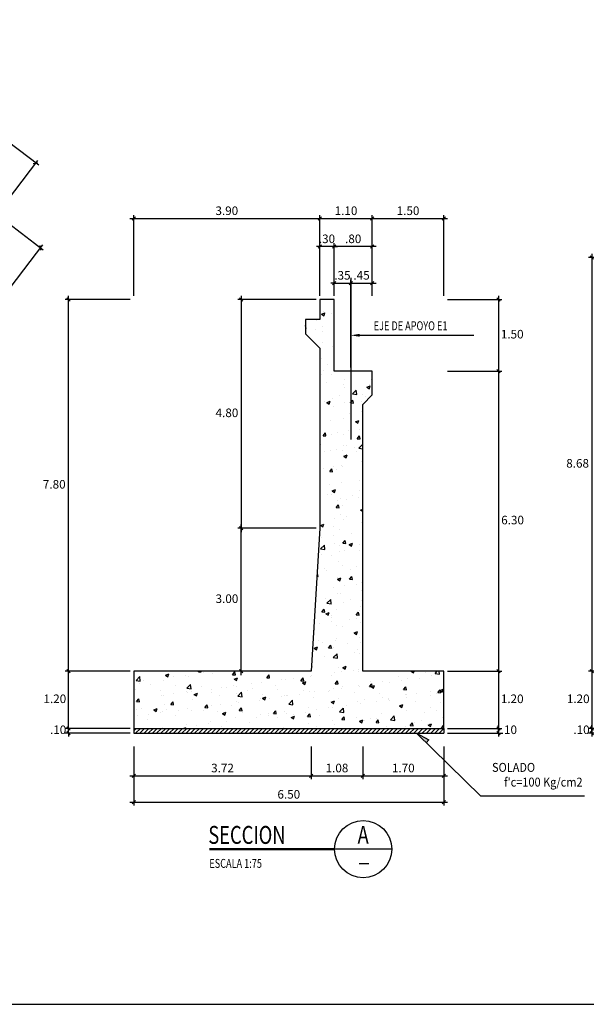
# Model space of a CAD drawing. Units: metres. Extents: x 769367 to 769815, y 8561485 to 8561532.
# Drawn here: x 769391 to 769403, y 8561492 to 8561513 of the extents above; entities that cross this region are included whole.
import ezdxf
from ezdxf.enums import TextEntityAlignment as Align

# ---------------------------------------------------------------- set-up
doc = ezdxf.new("R2010")
doc.units = ezdxf.units.M
doc.header["$LTSCALE"] = 20
doc.header["$MEASUREMENT"] = 0
doc.linetypes.add('HIDDEN', pattern=[0.375, 0.25, -0.125])
for name, color, linetype in [('26', 1, 'Continuous'), ('Corte', 6, 'Continuous'), ('Estribo', 7, 'Continuous'), ('Proy.', 8, 'HIDDEN'), ('texturas', 8, 'Continuous'), ('X-DIM', 40, 'Continuous'), ('X-SYM', 2, 'Continuous'), ('X-TEXT', 7, 'Continuous'), ('X-TIT', 6, 'Continuous')]:
    doc.layers.add(name, color=color, linetype=linetype)
doc.styles.add('ROMANS', font='ROMANS.shx', dxfattribs={"width": 0.9})
doc.dimstyles.new('1-50 elev', dxfattribs={"dimtxt": 0.18, "dimasz": 0.07, "dimexe": 0.07, "dimexo": 0.075, "dimgap": 0.05, "dimtad": 1, "dimzin": 4, "dimdsep": 46, "dimtxsty": 'ROMANS', "dimblk": 'OBLIQUE', "dimcen": 0.1, "dimdle": 0.08, "dimclrd": 1, "dimclre": 1, "dimclrt": 3, "dimadec": 0, "dimazin": 1, "dimtfac": 1, "dimtix": 1, "dimtmove": 0, "dimatfit": 3, "dimldrblk": 'OPEN30', "dimfxl": 1, "dimarcsym": 0})

# ---------------------------------------------------------------- blocks, each defined once
blk = doc.blocks.new('_Oblique')
at = {"color": 0, "linetype": 'ByBlock', "lineweight": -2}
blk.add_line((-0.5, -0.5), (0.5, 0.5), dxfattribs=at)
blk = doc.blocks.new('*D54')
at = {"layer": 'Defpoints', "color": 0}
for p in [(769393.191, 8561497.715), (769399.691, 8561497.715), (769399.691, 8561496.47)]:
    blk.add_point(p, dxfattribs=at)
at = {"layer": 'texturas', "color": 1, "lineweight": -2}
for p, q in [((769393.191, 8561497.64), (769393.191, 8561496.4)), ((769399.691, 8561497.64), (769399.691, 8561496.4)), ((769393.111, 8561496.47), (769399.771, 8561496.47))]:
    blk.add_line(p, q, dxfattribs=at)
at = {"layer": 'texturas', "color": 1, "lineweight": -2, "xscale": 0.07, "yscale": 0.07, "zscale": 0.07, "rotation": 180}
blk.add_blockref('_Oblique', (769393.191, 8561496.47), dxfattribs=at)
at = {"layer": 'texturas', "color": 1, "lineweight": -2, "xscale": 0.07, "yscale": 0.07, "zscale": 0.07}
blk.add_blockref('_Oblique', (769399.691, 8561496.47), dxfattribs=at)
at = {"layer": 'texturas', "color": 3, "insert": (769396.441, 8561496.61), "char_height": 0.18, "attachment_point": 5, "style": 'ROMANS'}
blk.add_mtext('6.50', dxfattribs=at)
blk = doc.blocks.new('_Open30')
at = {"color": 0, "lineweight": -2}
for p, q in [((-1, 0.27), (0, 0)), ((0, 0), (-1, -0.27)), ((0, 0), (-1, 0))]:
    blk.add_line(p, q, dxfattribs=at)
blk = doc.blocks.new('*D55')
at = {"layer": 'Defpoints', "color": 0}
for p in [(769399.691, 8561507.015), (769399.691, 8561505.515), (769400.84, 8561505.515)]:
    blk.add_point(p, dxfattribs=at)
at = {"layer": 'texturas', "color": 1, "lineweight": -2}
for p, q in [((769399.766, 8561507.015), (769400.91, 8561507.015)), ((769400.84, 8561507.095), (769400.84, 8561505.435)), ((769399.766, 8561505.515), (769400.91, 8561505.515))]:
    blk.add_line(p, q, dxfattribs=at)
at = {"layer": 'texturas', "color": 1, "lineweight": -2, "xscale": 0.07, "yscale": 0.07, "zscale": 0.07}
for p, rotation in [((769400.84, 8561507.015), 90), ((769400.84, 8561505.515), 270)]:
    blk.add_blockref('_Oblique', p, dxfattribs=dict(at, rotation=rotation))
at = {"layer": 'texturas', "color": 3, "insert": (769401.125, 8561506.265), "char_height": 0.18, "attachment_point": 5, "style": 'ROMANS'}
blk.add_mtext('1.50', dxfattribs=at)
blk = doc.blocks.new('*D56')
at = {"layer": 'Defpoints', "color": 0}
for p in [(769399.691, 8561505.515), (769399.691, 8561499.215), (769400.84, 8561499.215)]:
    blk.add_point(p, dxfattribs=at)
at = {"layer": 'texturas', "color": 1, "lineweight": -2}
for p, q in [((769400.84, 8561505.595), (769400.84, 8561499.135)), ((769399.766, 8561505.515), (769400.91, 8561505.515)), ((769399.766, 8561499.215), (769400.91, 8561499.215))]:
    blk.add_line(p, q, dxfattribs=at)
at = {"layer": 'texturas', "color": 1, "lineweight": -2, "xscale": 0.07, "yscale": 0.07, "zscale": 0.07}
for p, rotation in [((769400.84, 8561505.515), 90), ((769400.84, 8561499.215), 270)]:
    blk.add_blockref('_Oblique', p, dxfattribs=dict(at, rotation=rotation))
at = {"layer": 'texturas', "color": 3, "insert": (769401.133, 8561502.365), "char_height": 0.18, "attachment_point": 5, "style": 'ROMANS'}
blk.add_mtext('6.30', dxfattribs=at)
blk = doc.blocks.new('*D57')
at = {"layer": 'Defpoints', "color": 0}
for p in [(769399.691, 8561499.215), (769399.691, 8561498.015), (769400.84, 8561498.015)]:
    blk.add_point(p, dxfattribs=at)
at = {"layer": 'texturas', "color": 1, "lineweight": -2}
for p, q in [((769399.766, 8561499.215), (769400.91, 8561499.215)), ((769400.84, 8561499.295), (769400.84, 8561497.935)), ((769399.766, 8561498.015), (769400.91, 8561498.015))]:
    blk.add_line(p, q, dxfattribs=at)
at = {"layer": 'texturas', "color": 1, "lineweight": -2, "xscale": 0.07, "yscale": 0.07, "zscale": 0.07}
for p, rotation in [((769400.84, 8561499.215), 90), ((769400.84, 8561498.015), 270)]:
    blk.add_blockref('_Oblique', p, dxfattribs=dict(at, rotation=rotation))
at = {"layer": 'texturas', "color": 3, "insert": (769401.125, 8561498.615), "char_height": 0.18, "attachment_point": 5, "style": 'ROMANS'}
blk.add_mtext('1.20', dxfattribs=at)
blk = doc.blocks.new('*D53')
at = {"layer": 'Defpoints', "color": 0}
for p in [(769396.911, 8561497.715), (769397.991, 8561497.715), (769397.991, 8561497.022)]:
    blk.add_point(p, dxfattribs=at)
at = {"layer": 'texturas', "color": 1, "lineweight": -2}
for p, q in [((769396.911, 8561497.64), (769396.911, 8561496.952)), ((769397.991, 8561497.64), (769397.991, 8561496.952)), ((769396.831, 8561497.022), (769398.071, 8561497.022))]:
    blk.add_line(p, q, dxfattribs=at)
at = {"layer": 'texturas', "color": 1, "lineweight": -2, "xscale": 0.07, "yscale": 0.07, "zscale": 0.07, "rotation": 180}
blk.add_blockref('_Oblique', (769396.911, 8561497.022), dxfattribs=at)
at = {"layer": 'texturas', "color": 1, "lineweight": -2, "xscale": 0.07, "yscale": 0.07, "zscale": 0.07}
blk.add_blockref('_Oblique', (769397.991, 8561497.022), dxfattribs=at)
at = {"layer": 'texturas', "color": 3, "insert": (769397.451, 8561497.162), "char_height": 0.18, "attachment_point": 5, "style": 'ROMANS'}
blk.add_mtext('1.08', dxfattribs=at)
blk = doc.blocks.new('*D58')
at = {"layer": 'Defpoints', "color": 0}
for p in [(769393.191, 8561497.715), (769396.911, 8561497.715), (769396.911, 8561497.022)]:
    blk.add_point(p, dxfattribs=at)
at = {"layer": 'texturas', "color": 1, "lineweight": -2}
for p, q in [((769393.191, 8561497.64), (769393.191, 8561496.952)), ((769396.911, 8561497.64), (769396.911, 8561496.952)), ((769393.111, 8561497.022), (769396.991, 8561497.022))]:
    blk.add_line(p, q, dxfattribs=at)
at = {"layer": 'texturas', "color": 1, "lineweight": -2, "xscale": 0.07, "yscale": 0.07, "zscale": 0.07, "rotation": 180}
blk.add_blockref('_Oblique', (769393.191, 8561497.022), dxfattribs=at)
at = {"layer": 'texturas', "color": 1, "lineweight": -2, "xscale": 0.07, "yscale": 0.07, "zscale": 0.07}
blk.add_blockref('_Oblique', (769396.911, 8561497.022), dxfattribs=at)
at = {"layer": 'texturas', "color": 3, "insert": (769395.051, 8561497.162), "char_height": 0.18, "attachment_point": 5, "style": 'ROMANS'}
blk.add_mtext('3.72', dxfattribs=at)
blk = doc.blocks.new('*D59')
at = {"layer": 'Defpoints', "color": 0}
for p in [(769397.991, 8561497.715), (769399.691, 8561497.715), (769399.691, 8561497.022)]:
    blk.add_point(p, dxfattribs=at)
at = {"layer": 'texturas', "color": 1, "lineweight": -2}
for p, q in [((769397.991, 8561497.64), (769397.991, 8561496.952)), ((769399.691, 8561497.64), (769399.691, 8561496.952)), ((769397.911, 8561497.022), (769399.771, 8561497.022))]:
    blk.add_line(p, q, dxfattribs=at)
at = {"layer": 'texturas', "color": 1, "lineweight": -2, "xscale": 0.07, "yscale": 0.07, "zscale": 0.07, "rotation": 180}
blk.add_blockref('_Oblique', (769397.991, 8561497.022), dxfattribs=at)
at = {"layer": 'texturas', "color": 1, "lineweight": -2, "xscale": 0.07, "yscale": 0.07, "zscale": 0.07}
blk.add_blockref('_Oblique', (769399.691, 8561497.022), dxfattribs=at)
at = {"layer": 'texturas', "color": 3, "insert": (769398.841, 8561497.162), "char_height": 0.18, "attachment_point": 5, "style": 'ROMANS'}
blk.add_mtext('1.70', dxfattribs=at)
blk = doc.blocks.new('*D60')
at = {"layer": 'Defpoints', "color": 0}
for p in [(769391.82, 8561499.215), (769393.191, 8561499.215), (769393.191, 8561498.015)]:
    blk.add_point(p, dxfattribs=at)
at = {"layer": 'texturas', "color": 1, "lineweight": -2}
for p, q in [((769393.116, 8561499.215), (769391.75, 8561499.215)), ((769391.82, 8561497.935), (769391.82, 8561499.295)), ((769393.116, 8561498.015), (769391.75, 8561498.015))]:
    blk.add_line(p, q, dxfattribs=at)
at = {"layer": 'texturas', "color": 1, "lineweight": -2, "xscale": 0.07, "yscale": 0.07, "zscale": 0.07}
for p, rotation in [((769391.82, 8561499.215), 90), ((769391.82, 8561498.015), 270)]:
    blk.add_blockref('_Oblique', p, dxfattribs=dict(at, rotation=rotation))
at = {"layer": 'texturas', "color": 3, "insert": (769391.535, 8561498.615), "char_height": 0.18, "attachment_point": 5, "style": 'ROMANS'}
blk.add_mtext('1.20', dxfattribs=at)
blk = doc.blocks.new('*D61')
at = {"layer": 'Defpoints', "color": 0}
for p in [(769391.82, 8561507.015), (769393.191, 8561507.015), (769393.191, 8561499.215)]:
    blk.add_point(p, dxfattribs=at)
at = {"layer": 'texturas', "color": 1, "lineweight": -2}
for p, q in [((769393.116, 8561507.015), (769391.75, 8561507.015)), ((769391.82, 8561499.135), (769391.82, 8561507.095)), ((769393.116, 8561499.215), (769391.75, 8561499.215))]:
    blk.add_line(p, q, dxfattribs=at)
at = {"layer": 'texturas', "color": 1, "lineweight": -2, "xscale": 0.07, "yscale": 0.07, "zscale": 0.07}
for p, rotation in [((769391.82, 8561507.015), 90), ((769391.82, 8561499.215), 270)]:
    blk.add_blockref('_Oblique', p, dxfattribs=dict(at, rotation=rotation))
at = {"layer": 'texturas', "color": 3, "insert": (769391.523, 8561503.115), "char_height": 0.18, "attachment_point": 5, "style": 'ROMANS'}
blk.add_mtext('7.80', dxfattribs=at)
blk = doc.blocks.new('*D62')
at = {"layer": 'Defpoints', "color": 0}
for p in [(769397.391, 8561508.126), (769397.391, 8561507.015), (769398.191, 8561507.015)]:
    blk.add_point(p, dxfattribs=at)
at = {"layer": 'texturas', "color": 1, "lineweight": -2}
for p, q in [((769398.271, 8561508.126), (769397.311, 8561508.126)), ((769397.391, 8561507.09), (769397.391, 8561508.196)), ((769398.191, 8561507.09), (769398.191, 8561508.196))]:
    blk.add_line(p, q, dxfattribs=at)
at = {"layer": 'texturas', "color": 1, "lineweight": -2, "xscale": 0.07, "yscale": 0.07, "zscale": 0.07, "rotation": 180}
blk.add_blockref('_Oblique', (769397.391, 8561508.126), dxfattribs=at)
at = {"layer": 'texturas', "color": 1, "lineweight": -2, "xscale": 0.07, "yscale": 0.07, "zscale": 0.07}
blk.add_blockref('_Oblique', (769398.191, 8561508.126), dxfattribs=at)
at = {"layer": 'texturas', "color": 3, "insert": (769397.791, 8561508.266), "char_height": 0.18, "attachment_point": 5, "style": 'ROMANS'}
blk.add_mtext('.80', dxfattribs=at)
blk = doc.blocks.new('*D63')
at = {"layer": 'Defpoints', "color": 0}
for p in [(769397.091, 8561508.126), (769397.091, 8561507.015), (769397.391, 8561507.015)]:
    blk.add_point(p, dxfattribs=at)
at = {"layer": 'texturas', "color": 1, "lineweight": -2}
for p, q in [((769397.091, 8561508.126), (769397.021, 8561508.126)), ((769397.091, 8561507.09), (769397.091, 8561508.196)), ((769397.391, 8561508.126), (769397.091, 8561508.126)), ((769397.391, 8561507.09), (769397.391, 8561508.196)), ((769397.391, 8561508.126), (769397.461, 8561508.126))]:
    blk.add_line(p, q, dxfattribs=at)
at = {"layer": 'texturas', "color": 1, "lineweight": -2, "xscale": 0.07, "yscale": 0.07, "zscale": 0.07}
blk.add_blockref('_Oblique', (769397.091, 8561508.126), dxfattribs=at)
at = {"layer": 'texturas', "color": 1, "lineweight": -2, "xscale": 0.07, "yscale": 0.07, "zscale": 0.07, "rotation": 180}
blk.add_blockref('_Oblique', (769397.391, 8561508.126), dxfattribs=at)
at = {"layer": 'texturas', "color": 3, "insert": (769397.241, 8561508.266), "char_height": 0.18, "attachment_point": 5, "style": 'ROMANS'}
blk.add_mtext('.30', dxfattribs=at)
blk = doc.blocks.new('*D64')
at = {"layer": 'Defpoints', "color": 0}
for p in [(769398.191, 8561508.715), (769397.091, 8561507.015), (769398.191, 8561507.015)]:
    blk.add_point(p, dxfattribs=at)
at = {"layer": 'texturas', "color": 1, "lineweight": -2}
for p, q in [((769397.011, 8561508.715), (769398.271, 8561508.715)), ((769397.091, 8561507.09), (769397.091, 8561508.785)), ((769398.191, 8561507.09), (769398.191, 8561508.785))]:
    blk.add_line(p, q, dxfattribs=at)
at = {"layer": 'texturas', "color": 1, "lineweight": -2, "xscale": 0.07, "yscale": 0.07, "zscale": 0.07, "rotation": 180}
blk.add_blockref('_Oblique', (769397.091, 8561508.715), dxfattribs=at)
at = {"layer": 'texturas', "color": 1, "lineweight": -2, "xscale": 0.07, "yscale": 0.07, "zscale": 0.07}
blk.add_blockref('_Oblique', (769398.191, 8561508.715), dxfattribs=at)
at = {"layer": 'texturas', "color": 3, "insert": (769397.641, 8561508.855), "char_height": 0.18, "attachment_point": 5, "style": 'ROMANS'}
blk.add_mtext('1.10', dxfattribs=at)
blk = doc.blocks.new('*D65')
at = {"layer": 'Defpoints', "color": 0}
for p in [(769399.691, 8561508.715), (769398.191, 8561507.015), (769399.691, 8561507.015)]:
    blk.add_point(p, dxfattribs=at)
at = {"layer": 'texturas', "color": 1, "lineweight": -2}
for p, q in [((769398.111, 8561508.715), (769399.771, 8561508.715)), ((769398.191, 8561507.09), (769398.191, 8561508.785)), ((769399.691, 8561507.09), (769399.691, 8561508.785))]:
    blk.add_line(p, q, dxfattribs=at)
at = {"layer": 'texturas', "color": 1, "lineweight": -2, "xscale": 0.07, "yscale": 0.07, "zscale": 0.07, "rotation": 180}
blk.add_blockref('_Oblique', (769398.191, 8561508.715), dxfattribs=at)
at = {"layer": 'texturas', "color": 1, "lineweight": -2, "xscale": 0.07, "yscale": 0.07, "zscale": 0.07}
blk.add_blockref('_Oblique', (769399.691, 8561508.715), dxfattribs=at)
at = {"layer": 'texturas', "color": 3, "insert": (769398.941, 8561508.855), "char_height": 0.18, "attachment_point": 5, "style": 'ROMANS'}
blk.add_mtext('1.50', dxfattribs=at)
blk = doc.blocks.new('*D66')
at = {"layer": 'Defpoints', "color": 0}
for p in [(769397.091, 8561508.715), (769393.191, 8561507.015), (769397.091, 8561507.015)]:
    blk.add_point(p, dxfattribs=at)
at = {"layer": 'texturas', "color": 1, "lineweight": -2}
for p, q in [((769393.111, 8561508.715), (769397.171, 8561508.715)), ((769393.191, 8561507.09), (769393.191, 8561508.785)), ((769397.091, 8561507.09), (769397.091, 8561508.785))]:
    blk.add_line(p, q, dxfattribs=at)
at = {"layer": 'texturas', "color": 1, "lineweight": -2, "xscale": 0.07, "yscale": 0.07, "zscale": 0.07, "rotation": 180}
blk.add_blockref('_Oblique', (769393.191, 8561508.715), dxfattribs=at)
at = {"layer": 'texturas', "color": 1, "lineweight": -2, "xscale": 0.07, "yscale": 0.07, "zscale": 0.07}
blk.add_blockref('_Oblique', (769397.091, 8561508.715), dxfattribs=at)
at = {"layer": 'texturas', "color": 3, "insert": (769395.141, 8561508.855), "char_height": 0.18, "attachment_point": 5, "style": 'ROMANS'}
blk.add_mtext('3.90', dxfattribs=at)
blk = doc.blocks.new('10-TI')
at = {"layer": 'X-SYM'}
blk.add_line((51, 0), (35, 0), dxfattribs=at)
at = {"layer": 'X-SYM', "const_width": 0.7}
blk.add_lwpolyline([(35, 0), (0, 0)], dxfattribs=at)
at = {"layer": 'X-SYM'}
blk.add_circle((43, 0), 8, dxfattribs=at)
at = {"layer": 'X-TEXT'}
blk.add_line((41.84, -4), (44.55, -4), dxfattribs=at)
at = {"layer": 'X-TEXT', "style": 'ROMANS', "width": 0.75}
blk.add_attdef('ESCALA', text='', height=2.5, dxfattribs=at).set_placement((0, -4), align=Align.MIDDLE_LEFT)
at = {"layer": 'X-TIT', "style": 'ROMANS', "width": 0.75, "flags": 8}
blk.add_attdef('SECCION', (-0.29, 1.47), '', height=5, dxfattribs=at)
at = {"layer": 'X-TIT', "style": 'ROMANS', "width": 0.75}
blk.add_attdef('X', text='', height=5, dxfattribs=at).set_placement((43, 4), align=Align.MIDDLE_CENTER)
blk = doc.blocks.new('*D83')
at = {"layer": 'Defpoints', "color": 0}
for p in [(769390.315, 8561508.805), (769391.237, 8561508.102), (769385.959, 8561503.087)]:
    blk.add_point(p, dxfattribs=at)
at = {"layer": 'texturas', "color": 1, "lineweight": -2}
for p, q in [((769390.375, 8561508.759), (769391.293, 8561508.06)), ((769386.833, 8561502.32), (769391.286, 8561508.166)), ((769386.019, 8561503.041), (769386.937, 8561502.342))]:
    blk.add_line(p, q, dxfattribs=at)
at = {"layer": 'texturas', "color": 1, "lineweight": -2, "xscale": 0.07, "yscale": 0.07, "zscale": 0.07}
for p, rotation in [((769391.237, 8561508.102), 52.70156676745722), ((769386.882, 8561502.384), 232.7015667674573)]:
    blk.add_blockref('_Oblique', p, dxfattribs=dict(at, rotation=rotation))
at = {"layer": 'texturas', "color": 3, "insert": (769388.948, 8561505.328), "char_height": 0.18, "attachment_point": 5, "rotation": 52.7016, "style": 'ROMANS'}
blk.add_mtext('7.19', dxfattribs=at)
blk = doc.blocks.new('*D161')
at = {"layer": 'Defpoints', "color": 0}
for p in [(769397.741, 8561507.36), (769397.391, 8561507.015), (769397.741, 8561505.515)]:
    blk.add_point(p, dxfattribs=at)
at = {"layer": 'texturas', "color": 1, "lineweight": -2}
for p, q in [((769397.391, 8561507.09), (769397.391, 8561507.43)), ((769397.741, 8561505.59), (769397.741, 8561507.43)), ((769397.391, 8561507.36), (769397.321, 8561507.36)), ((769397.391, 8561507.36), (769397.741, 8561507.36)), ((769397.741, 8561507.36), (769397.811, 8561507.36))]:
    blk.add_line(p, q, dxfattribs=at)
at = {"layer": 'texturas', "color": 1, "lineweight": -2, "xscale": 0.07, "yscale": 0.07, "zscale": 0.07}
blk.add_blockref('_Oblique', (769397.391, 8561507.36), dxfattribs=at)
at = {"layer": 'texturas', "color": 1, "lineweight": -2, "xscale": 0.07, "yscale": 0.07, "zscale": 0.07, "rotation": 180}
blk.add_blockref('_Oblique', (769397.741, 8561507.36), dxfattribs=at)
at = {"layer": 'texturas', "color": 3, "insert": (769397.566, 8561507.5), "char_height": 0.18, "attachment_point": 5, "style": 'ROMANS'}
blk.add_mtext('.35', dxfattribs=at)
blk = doc.blocks.new('*D162')
at = {"layer": 'Defpoints', "color": 0}
for p in [(769398.191, 8561507.36), (769398.191, 8561507.015), (769397.741, 8561505.515)]:
    blk.add_point(p, dxfattribs=at)
at = {"layer": 'texturas', "color": 1, "lineweight": -2}
for p, q in [((769397.741, 8561505.59), (769397.741, 8561507.43)), ((769398.191, 8561507.09), (769398.191, 8561507.43)), ((769397.661, 8561507.36), (769398.271, 8561507.36))]:
    blk.add_line(p, q, dxfattribs=at)
at = {"layer": 'texturas', "color": 1, "lineweight": -2, "xscale": 0.07, "yscale": 0.07, "zscale": 0.07, "rotation": 180}
blk.add_blockref('_Oblique', (769397.741, 8561507.36), dxfattribs=at)
at = {"layer": 'texturas', "color": 1, "lineweight": -2, "xscale": 0.07, "yscale": 0.07, "zscale": 0.07}
blk.add_blockref('_Oblique', (769398.191, 8561507.36), dxfattribs=at)
at = {"layer": 'texturas', "color": 3, "insert": (769397.966, 8561507.5), "char_height": 0.18, "attachment_point": 5, "style": 'ROMANS'}
blk.add_mtext('.45', dxfattribs=at)
blk = doc.blocks.new('*D188')
at = {"layer": 'Defpoints', "color": 0}
for p in [(769395.441, 8561502.215), (769397.091, 8561502.215), (769396.398, 8561499.215)]:
    blk.add_point(p, dxfattribs=at)
at = {"layer": 'texturas', "color": 1, "lineweight": -2}
for p, q in [((769395.441, 8561499.135), (769395.441, 8561502.295)), ((769397.016, 8561502.215), (769395.371, 8561502.215)), ((769396.323, 8561499.215), (769395.371, 8561499.215))]:
    blk.add_line(p, q, dxfattribs=at)
at = {"layer": 'texturas', "color": 1, "lineweight": -2, "xscale": 0.07, "yscale": 0.07, "zscale": 0.07}
for p, rotation in [((769395.441, 8561502.215), 90), ((769395.441, 8561499.215), 270)]:
    blk.add_blockref('_Oblique', p, dxfattribs=dict(at, rotation=rotation))
at = {"layer": 'texturas', "color": 3, "insert": (769395.144, 8561500.715), "char_height": 0.18, "attachment_point": 5, "style": 'ROMANS'}
blk.add_mtext('3.00', dxfattribs=at)
blk = doc.blocks.new('*D198')
at = {"layer": 'Defpoints', "color": 0}
for p in [(769403.387, 8561507.896), (769402.794, 8561499.215), (769403.687, 8561499.215)]:
    blk.add_point(p, dxfattribs=at)
at = {"layer": 'texturas', "color": 1, "lineweight": -2}
for p, q in [((769403.312, 8561507.896), (769402.724, 8561507.896)), ((769402.794, 8561507.976), (769402.794, 8561499.135)), ((769403.612, 8561499.215), (769402.724, 8561499.215))]:
    blk.add_line(p, q, dxfattribs=at)
at = {"layer": 'texturas', "color": 1, "lineweight": -2, "xscale": 0.07, "yscale": 0.07, "zscale": 0.07}
for p, rotation in [((769402.794, 8561507.896), 90), ((769402.794, 8561499.215), 270)]:
    blk.add_blockref('_Oblique', p, dxfattribs=dict(at, rotation=rotation))
at = {"layer": 'texturas', "color": 3, "insert": (769402.497, 8561503.555), "char_height": 0.18, "attachment_point": 5, "style": 'ROMANS'}
blk.add_mtext('8.68', dxfattribs=at)
blk = doc.blocks.new('*D209')
at = {"layer": 'Defpoints', "color": 0}
for p in [(769403.687, 8561499.215), (769402.794, 8561498.015), (769403.687, 8561498.015)]:
    blk.add_point(p, dxfattribs=at)
at = {"layer": 'texturas', "color": 1, "lineweight": -2}
for p, q in [((769403.612, 8561499.215), (769402.724, 8561499.215)), ((769402.794, 8561499.295), (769402.794, 8561497.935)), ((769403.612, 8561498.015), (769402.724, 8561498.015))]:
    blk.add_line(p, q, dxfattribs=at)
at = {"layer": 'texturas', "color": 1, "lineweight": -2, "xscale": 0.07, "yscale": 0.07, "zscale": 0.07}
for p, rotation in [((769402.794, 8561499.215), 90), ((769402.794, 8561498.015), 270)]:
    blk.add_blockref('_Oblique', p, dxfattribs=dict(at, rotation=rotation))
at = {"layer": 'texturas', "color": 3, "insert": (769402.509, 8561498.615), "char_height": 0.18, "attachment_point": 5, "style": 'ROMANS'}
blk.add_mtext('1.20', dxfattribs=at)
blk = doc.blocks.new('*D225')
at = {"layer": 'Defpoints', "color": 0}
for p in [(769387.554, 8561512.606), (769386.735, 8561511.532), (769390.315, 8561508.805)]:
    blk.add_point(p, dxfattribs=at)
at = {"layer": 'texturas', "color": 1, "lineweight": -2}
for p, q in [((769386.781, 8561511.591), (769387.596, 8561512.662)), ((769391.197, 8561509.831), (769387.49, 8561512.654)), ((769390.361, 8561508.864), (769391.176, 8561509.935))]:
    blk.add_line(p, q, dxfattribs=at)
at = {"layer": 'texturas', "color": 1, "lineweight": -2, "xscale": 0.07, "yscale": 0.07, "zscale": 0.07}
for p, rotation in [((769387.554, 8561512.606), 142.7015667726403), ((769391.133, 8561509.879), 322.7015667726403)]:
    blk.add_blockref('_Oblique', p, dxfattribs=dict(at, rotation=rotation))
at = {"layer": 'texturas', "color": 3, "insert": (769389.428, 8561511.354), "char_height": 0.18, "attachment_point": 5, "rotation": 322.7016, "style": 'ROMANS'}
blk.add_mtext('4.50', dxfattribs=at)
blk = doc.blocks.new('*D245')
at = {"layer": 'Defpoints', "color": 0}
for p in [(769402.794, 8561498.015), (769403.687, 8561498.015), (769403.687, 8561497.915)]:
    blk.add_point(p, dxfattribs=at)
at = {"layer": 'texturas', "color": 1, "lineweight": -2}
for p, q in [((769403.612, 8561498.015), (769402.724, 8561498.015)), ((769402.794, 8561498.015), (769402.794, 8561498.085)), ((769402.794, 8561497.915), (769402.794, 8561498.015)), ((769403.612, 8561497.915), (769402.724, 8561497.915)), ((769402.794, 8561497.915), (769402.794, 8561497.845))]:
    blk.add_line(p, q, dxfattribs=at)
at = {"layer": 'texturas', "color": 1, "lineweight": -2, "xscale": 0.07, "yscale": 0.07, "zscale": 0.07}
for p, rotation in [((769402.794, 8561498.015), 270), ((769402.794, 8561497.915), 90)]:
    blk.add_blockref('_Oblique', p, dxfattribs=dict(at, rotation=rotation))
at = {"layer": 'texturas', "color": 3, "insert": (769402.578, 8561497.965), "char_height": 0.18, "attachment_point": 5, "style": 'ROMANS'}
blk.add_mtext('.10', dxfattribs=at)
blk = doc.blocks.new('*D246')
at = {"layer": 'Defpoints', "color": 0}
for p in [(769399.691, 8561498.015), (769400.84, 8561498.015), (769399.691, 8561497.915)]:
    blk.add_point(p, dxfattribs=at)
at = {"layer": 'texturas', "color": 1, "lineweight": -2}
for p, q in [((769399.766, 8561498.015), (769400.91, 8561498.015)), ((769400.84, 8561498.015), (769400.84, 8561498.085)), ((769400.84, 8561497.915), (769400.84, 8561498.015)), ((769399.766, 8561497.915), (769400.91, 8561497.915)), ((769400.84, 8561497.915), (769400.84, 8561497.845))]:
    blk.add_line(p, q, dxfattribs=at)
at = {"layer": 'texturas', "color": 1, "lineweight": -2, "xscale": 0.07, "yscale": 0.07, "zscale": 0.07}
for p, rotation in [((769400.84, 8561498.015), 270), ((769400.84, 8561497.915), 90)]:
    blk.add_blockref('_Oblique', p, dxfattribs=dict(at, rotation=rotation))
at = {"layer": 'texturas', "color": 3, "insert": (769401.055, 8561497.965), "char_height": 0.18, "attachment_point": 5, "style": 'ROMANS'}
blk.add_mtext('.10', dxfattribs=at)
blk = doc.blocks.new('*D247')
at = {"layer": 'Defpoints', "color": 0}
for p in [(769391.82, 8561498.015), (769393.191, 8561498.015), (769393.191, 8561497.915)]:
    blk.add_point(p, dxfattribs=at)
at = {"layer": 'texturas', "color": 1, "lineweight": -2}
for p, q in [((769393.116, 8561498.015), (769391.75, 8561498.015)), ((769391.82, 8561498.015), (769391.82, 8561498.085)), ((769391.82, 8561497.915), (769391.82, 8561498.015)), ((769393.116, 8561497.915), (769391.75, 8561497.915)), ((769391.82, 8561497.915), (769391.82, 8561497.845))]:
    blk.add_line(p, q, dxfattribs=at)
at = {"layer": 'texturas', "color": 1, "lineweight": -2, "xscale": 0.07, "yscale": 0.07, "zscale": 0.07}
for p, rotation in [((769391.82, 8561498.015), 270), ((769391.82, 8561497.915), 90)]:
    blk.add_blockref('_Oblique', p, dxfattribs=dict(at, rotation=rotation))
at = {"layer": 'texturas', "color": 3, "insert": (769391.604, 8561497.965), "char_height": 0.18, "attachment_point": 5, "style": 'ROMANS'}
blk.add_mtext('.10', dxfattribs=at)
blk = doc.blocks.new('*D272')
at = {"layer": 'Defpoints', "color": 0}
for p in [(769397.091, 8561507.015), (769395.441, 8561502.215), (769397.091, 8561502.215)]:
    blk.add_point(p, dxfattribs=at)
at = {"layer": 'texturas', "color": 1, "lineweight": -2}
for p, q in [((769397.016, 8561507.015), (769395.371, 8561507.015)), ((769395.441, 8561507.095), (769395.441, 8561502.135)), ((769397.016, 8561502.215), (769395.371, 8561502.215))]:
    blk.add_line(p, q, dxfattribs=at)
at = {"layer": 'texturas', "color": 1, "lineweight": -2, "xscale": 0.07, "yscale": 0.07, "zscale": 0.07}
for p, rotation in [((769395.441, 8561507.015), 90), ((769395.441, 8561502.215), 270)]:
    blk.add_blockref('_Oblique', p, dxfattribs=dict(at, rotation=rotation))
at = {"layer": 'texturas', "color": 3, "insert": (769395.144, 8561504.615), "char_height": 0.18, "attachment_point": 5, "style": 'ROMANS'}
blk.add_mtext('4.80', dxfattribs=at)

msp = doc.modelspace()

# ---------------------------------------------------------------- hatches: boundary and pattern name
msp.add_hatch(color=256).paths.add_polyline_path([(769399.115, 8561497.915), (769399.319, 8561497.716), (769399.378, 8561497.776)])
at = {"layer": 'Proy.', "ltscale": 0.75}
h = msp.add_hatch(dxfattribs=at)
h.set_pattern_fill('ANSI31', color=256, scale=0.5, style=0)
h.set_pattern_definition([(45, (0, 0), (-0.04419417382416, 0.04419417382416), [])])
h.paths.add_polyline_path([(769393.191, 8561498.015), (769393.191, 8561497.915), (769399.691, 8561497.915), (769399.691, 8561498.015)])
at = {"layer": 'texturas'}
h = msp.add_hatch(dxfattribs=at)
h.set_pattern_fill('AR-CONC', color=256, scale=0.1, style=0)
h.set_pattern_definition([(50, (769391.235, 8561498.01505), (0.71726, -0.062752), [0.075, -0.825]), (355, (769391.235, 8561498.01505), (-0.13875, 0.75219), [0.06, -0.66]), (100.4514, (769391.2948, 8561498.0098), (0.57851, 0.68944), [0.06374, -0.701142]), (46.184, (769391.235, 8561498.21505), (1.06724, -0.16552), [0.1125, -1.2375]), (96.636, (769391.324, 8561498.2013), (0.93466, 0.97412), [0.09561, -1.05171]), (351.184, (769391.235, 8561498.215), (0.93466, 0.97412), [0.09, -0.99]), (21, (769391.335, 8561498.16505), (0.596907, -0.40262), [0.075, -0.825]), (326, (769391.335, 8561498.16505), (0.243315, 0.72515), [0.06, -0.66]), (71.4514, (769391.38476, 8561498.1315), (0.840223, 0.32253), [0.06374, -0.701142]), (37.5, (769391.23501, 8561498.01505), (0.01216, 0.332894), [0, -0.652, 0, -0.67, 0, -0.6625]), (7.5, (769391.235, 8561498.01505), (0.26307, 0.394412), [0, -0.382, 0, -0.637, 0, -0.2525]), (327.5, (769391.012, 8561498.01505), (0.5338224, -0.022555), [0, -0.25, 0, -0.78, 0, -1.035]), (317.5, (769390.912, 8561498.01505), (0.583186, 0.100105), [0, -0.325, 0, -0.518, 0, -0.735])])
h.paths.add_polyline_path([(769396.791, 8561506.295), (769397.091, 8561505.995), (769397.091, 8561502.215), (769396.911, 8561499.215), (769393.191, 8561499.215), (769393.191, 8561498.015), (769399.691, 8561498.015), (769399.691, 8561499.215), (769397.991, 8561499.215), (769397.991, 8561504.815), (769398.191, 8561505.015), (769398.191, 8561505.515), (769397.391, 8561505.515), (769397.391, 8561507.015), (769397.091, 8561507.015), (769397.091, 8561506.595), (769396.791, 8561506.595)])

# ---------------------------------------------------------------- linework, layer by layer
at = {"layer": '26'}
msp.add_lwpolyline([(769402.643, 8561496.594), (769400.465, 8561496.594), (769399.115, 8561497.915), (769399.378, 8561497.776), (769399.319, 8561497.716)], dxfattribs=at)
at = {"layer": 'Corte'}
msp.add_lwpolyline([(769396.791, 8561506.295), (769397.091, 8561505.995), (769397.091, 8561502.215), (769396.911, 8561499.215), (769393.191, 8561499.215), (769393.191, 8561498.015), (769399.691, 8561498.015), (769399.691, 8561499.215), (769397.991, 8561499.215), (769397.991, 8561504.815), (769398.191, 8561505.015), (769398.191, 8561505.515), (769397.391, 8561505.515), (769397.391, 8561507.015), (769397.091, 8561507.015), (769397.091, 8561506.595), (769396.791, 8561506.595), (769396.791, 8561506.295)], dxfattribs=at)
at = {"layer": 'Estribo'}
msp.add_lwpolyline([(769367.334, 8561492.228), (769426.509, 8561492.228), (769426.509, 8561532.302), (769367.334, 8561532.302)], close=True, dxfattribs=at)
at = {"layer": 'Proy.', "ltscale": 0.75}
for p, q in [((769393.191, 8561498.015), (769393.191, 8561497.915)), ((769399.691, 8561498.015), (769399.691, 8561497.915))]:
    msp.add_line(p, q, dxfattribs=at)
at = {"layer": 'Proy.', "linetype": 'Continuous', "ltscale": 0.75}
msp.add_line((769393.191, 8561497.915), (769399.691, 8561497.915), dxfattribs=at)
at = {"layer": 'texturas'}
msp.add_lwpolyline([(769397.741, 8561507.473), (769397.741, 8561504.078)], dxfattribs=at)
at = {"layer": 'X-DIM'}
msp.add_line((769397.929, 8561506.265), (769400.323, 8561506.265), dxfattribs=at)
msp.add_solid([(769397.929, 8561506.296), (769397.929, 8561506.234), (769397.741, 8561506.265)], dxfattribs=at)

# ---------------------------------------------------------------- block references
at = {"layer": 'X-SYM', "xscale": 0.07500000228174031, "yscale": 0.07500000298023224, "zscale": 0.0750000023291578}
msp.add_blockref('10-TI', (769394.775, 8561495.484), dxfattribs=at).add_auto_attribs({'X': 'A', 'ESCALA': 'ESCALA 1:75', 'SECCION': 'SECCION'})

# ---------------------------------------------------------------- texts
at = {"layer": 'X-TEXT', "style": 'ROMANS', "width": 0.75}
msp.add_text('EJE DE APOYO E1', height=0.1875, dxfattribs=at).set_placement((769398.221, 8561506.371))
at = {"layer": 'X-TEXT', "style": 'ROMANS', "width": 0.9}
for s, p in [('SOLADO', (769401.154, 8561497.105)), ("f'c=100 Kg/cm2", (769401.777, 8561496.796))]:
    msp.add_text(s, height=0.1875, dxfattribs=at).set_placement(p, align=Align.CENTER)

# ---------------------------------------------------------------- dimensions: what is measured, and where the dimension line sits
at = {"layer": 'texturas'}
for p1, p2, distance, picture, middle in [((769390.315, 8561508.805), (769386.735, 8561511.532), -1.35, '*D225', (769389.428, 8561511.354)), ((769385.959, 8561503.087), (769390.315, 8561508.805), -1.159, '*D83', (769388.948, 8561505.328))]:
    dim = msp.add_aligned_dim(p1=p1, p2=p2, distance=distance, dimstyle='1-50 elev', dxfattribs=at)
    dim.commit()
    dim.dimension.update_dxf_attribs({"geometry": picture, "text_midpoint": middle})
for base, p1, p2, picture, middle in [((769397.091, 8561508.715), (769393.191, 8561507.015), (769397.091, 8561507.015), '*D66', (769395.141, 8561508.855)), ((769398.191, 8561508.715), (769397.091, 8561507.015), (769398.191, 8561507.015), '*D64', (769397.641, 8561508.855)), ((769399.691, 8561508.715), (769398.191, 8561507.015), (769399.691, 8561507.015), '*D65', (769398.941, 8561508.855)), ((769397.091, 8561508.126), (769397.391, 8561507.015), (769397.091, 8561507.015), '*D63', (769397.241, 8561508.266)), ((769397.391, 8561508.126), (769398.191, 8561507.015), (769397.391, 8561507.015), '*D62', (769397.791, 8561508.266)), ((769397.741, 8561507.36), (769397.391, 8561507.015), (769397.741, 8561505.515), '*D161', (769397.566, 8561507.5)), ((769398.191, 8561507.36), (769397.741, 8561505.515), (769398.191, 8561507.015), '*D162', (769397.966, 8561507.5)), ((769399.691, 8561496.47), (769393.191, 8561497.715), (769399.691, 8561497.715), '*D54', (769396.441, 8561496.61)), ((769396.911, 8561497.022), (769393.191, 8561497.715), (769396.911, 8561497.715), '*D58', (769395.051, 8561497.162)), ((769397.991, 8561497.022), (769396.911, 8561497.715), (769397.991, 8561497.715), '*D53', (769397.451, 8561497.162)), ((769399.691, 8561497.022), (769397.991, 8561497.715), (769399.691, 8561497.715), '*D59', (769398.841, 8561497.162))]:
    dim = msp.add_linear_dim(base=base, p1=p1, p2=p2, dimstyle='1-50 elev', override={"dimtih": 1, "dimtoh": 1}, dxfattribs=at)
    dim.commit()
    dim.dimension.update_dxf_attribs({"geometry": picture, "text_midpoint": middle})
for base, p1, p2, picture, middle in [((769402.794, 8561499.215), (769403.387, 8561507.896), (769403.687, 8561499.215), '*D198', (769402.497, 8561503.555)), ((769391.82, 8561507.015), (769393.191, 8561499.215), (769393.191, 8561507.015), '*D61', (769391.523, 8561503.115)), ((769395.441, 8561502.215), (769397.091, 8561507.015), (769397.091, 8561502.215), '*D272', (769395.144, 8561504.615)), ((769400.84, 8561505.515), (769399.691, 8561507.015), (769399.691, 8561505.515), '*D55', (769401.125, 8561506.265)), ((769400.84, 8561499.215), (769399.691, 8561505.515), (769399.691, 8561499.215), '*D56', (769401.133, 8561502.365)), ((769395.441, 8561502.215), (769396.398, 8561499.215), (769397.091, 8561502.215), '*D188', (769395.144, 8561500.715)), ((769391.82, 8561499.215), (769393.191, 8561498.015), (769393.191, 8561499.215), '*D60', (769391.535, 8561498.615)), ((769400.84, 8561498.015), (769399.691, 8561499.215), (769399.691, 8561498.015), '*D57', (769401.125, 8561498.615)), ((769402.794, 8561498.015), (769403.687, 8561499.215), (769403.687, 8561498.015), '*D209', (769402.509, 8561498.615)), ((769391.82, 8561498.015), (769393.191, 8561497.915), (769393.191, 8561498.015), '*D247', (769391.604, 8561497.965)), ((769400.84, 8561498.015), (769399.691, 8561497.915), (769399.691, 8561498.015), '*D246', (769401.055, 8561497.965)), ((769402.794, 8561498.015), (769403.687, 8561497.915), (769403.687, 8561498.015), '*D245', (769402.578, 8561497.965))]:
    dim = msp.add_linear_dim(base=base, p1=p1, p2=p2, angle=90, dimstyle='1-50 elev', override={"dimtad": 2, "dimtih": 1, "dimtoh": 1}, dxfattribs=at)
    dim.commit()
    dim.dimension.update_dxf_attribs({"geometry": picture, "text_midpoint": middle})

doc.saveas('drawing.dxf')
